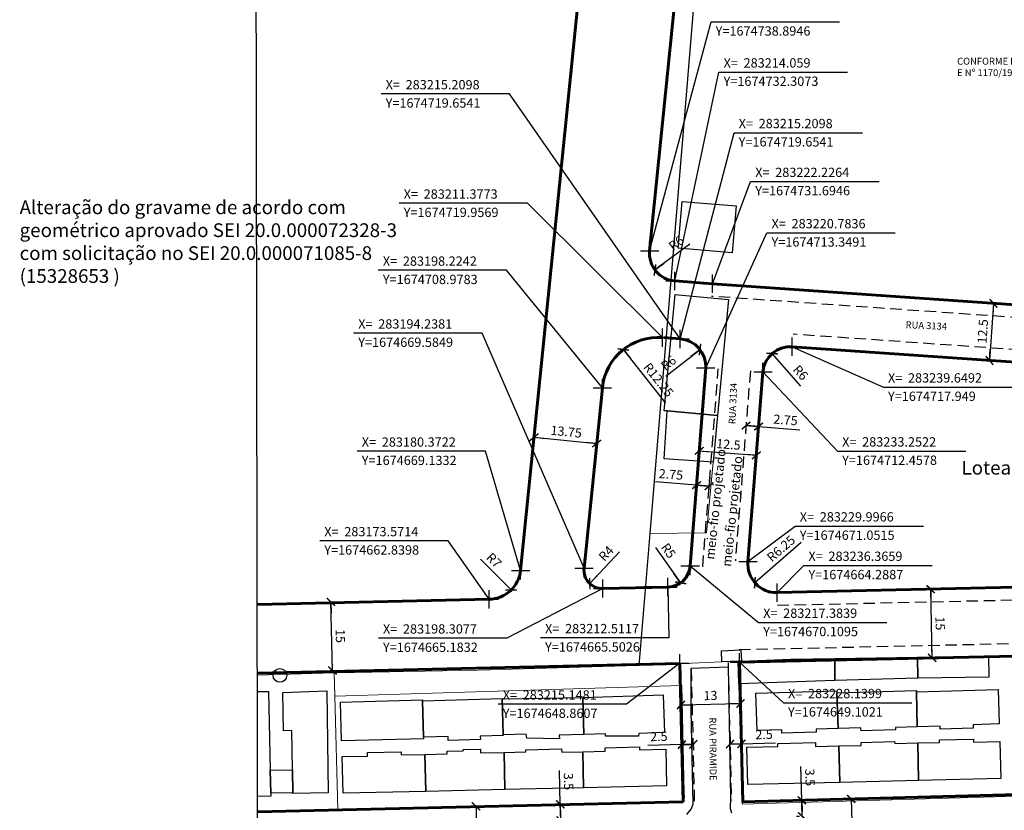
# Model space of a CAD drawing. Units: millimetres. Extents: x 283071 to 285712, y 1674160 to 1677162.
# Drawn here: x 283071 to 283286, y 1674617 to 1674789 of the extents above; entities that cross this region are included whole.
import ezdxf

# ---------------------------------------------------------------- set-up
doc = ezdxf.new("R2010")
doc.units = ezdxf.units.MM
doc.header["$MEASUREMENT"] = 0
doc.header["$PDMODE"] = 2
doc.header["$PDSIZE"] = 2
doc.linetypes.add('DASHED2', pattern=[0.375, 0.25, -0.125])
for name, color, linetype in [('_COORDENADAS_SIRGAS', 7, 'Continuous'), ('_cotas', 7, 'Continuous'), ('_meio fio', 7, 'DASHED2'), ('_textos', 7, 'Continuous'), ('Cerca', 8, 'Cerca'), ('Edificacoes', 2, 'Continuous'), ('Topon_de_Vias', 7, 'Continuous')]:
    doc.layers.add(name, color=color, linetype=linetype)
for name, color, linetype, lineweight in [('_traçado por meio fio', 7, 'Continuous', 60), ('_traçado viário por coordenadas', 7, 'Continuous', 60), ('Muro_Grade', 8, 'Continuous', 20), ('Pavimentacao_Asfaltica_Mfio', 10, 'Continuous', 30)]:
    doc.layers.add(name, color=color, linetype=linetype, lineweight=lineweight)
doc.layers.add('Malha', color=7, linetype='Continuous', plot=False)
doc.styles.add('Arial', font='arial.ttf', dxfattribs={"height": 1.5})
doc.styles.get("Standard").update_dxf_attribs({"font": 'arial.ttf'})
doc.linetypes.add('Cerca', pattern='A,10,0,["X",Standard,S=1,R=0,X=0,Y=-0.5],0.1', length=10.1)
doc.dimstyles.new('AEROS UPV', dxfattribs={"dimtxt": 2, "dimasz": 2.5, "dimexe": 1.25, "dimexo": 0.625, "dimtad": 1, "dimdsep": 46, "dimtxsty": 'Standard', "dimblk": 'ARCHTICK', "dimcen": 2.5, "dimadec": 0, "dimazin": 0, "dimtfac": 1, "dimtmove": 0, "dimatfit": 3, "dimfxl": 1, "dimarcsym": 0})

# ---------------------------------------------------------------- blocks, each defined once
blk = doc.blocks.new('_ARCHTICK')
at = {"color": 0, "linetype": 'ByBlock'}
blk.add_line((0, 0), (-1, 0), dxfattribs=at)
blk.add_solid([(0.398, 0.309), (0.309, 0.398), (-0.309, -0.398), (-0.398, -0.309)], dxfattribs=at)
blk = doc.blocks.new('*D1488')
at = {"layer": '_cotas', "color": 0, "lineweight": -2, "transparency": 16777216}
for p, q in [((283172.42, 1674617.68), (283169.42, 1674617.61)), ((283170.67, 1674617.64), (283171.02, 1674602.65)), ((283172.77, 1674602.69), (283169.77, 1674602.62))]:
    blk.add_line(p, q, dxfattribs=at)
at = {"layer": 'Defpoints', "color": 0, "transparency": 16777216}
for p in [(283173.05, 1674617.7), (283171.02, 1674602.65), (283173.4, 1674602.7)]:
    blk.add_point(p, dxfattribs=at)
at = {"layer": '_cotas', "color": 0, "lineweight": -2, "transparency": 16777216, "xscale": 2.5, "yscale": 2.5, "zscale": 2.5}
for p, rotation in [((283170.67, 1674617.64), 91.32790266706299), ((283171.02, 1674602.65), 271.327902667063)]:
    blk.add_blockref('_ARCHTICK', p, dxfattribs=dict(at, rotation=rotation))
at = {"layer": '_cotas', "color": 0, "transparency": 16777216, "insert": (283172.49, 1674610.18), "char_height": 2, "attachment_point": 5, "rotation": 271.3279}
blk.add_mtext('15', dxfattribs=at)
blk = doc.blocks.new('*D1489')
at = {"layer": '_cotas', "color": 0, "lineweight": -2, "transparency": 16777216}
for p, q in [((283189.06, 1674618.07), (283188.89, 1674625.47)), ((283190.51, 1674618.1), (283187.81, 1674618.04)), ((283189.14, 1674614.57), (283189.06, 1674618.07)), ((283190.59, 1674614.6), (283187.89, 1674614.54))]:
    blk.add_line(p, q, dxfattribs=at)
at = {"layer": 'Defpoints', "color": 0, "transparency": 16777216}
for p in [(283189.06, 1674618.07), (283191.13, 1674618.12), (283191.21, 1674614.62)]:
    blk.add_point(p, dxfattribs=at)
at = {"layer": '_cotas', "color": 0, "lineweight": -2, "transparency": 16777216, "xscale": 2.5, "yscale": 2.5, "zscale": 2.5}
for p, rotation in [((283189.06, 1674618.07), 91.32790266608679), ((283189.14, 1674614.57), 271.3279026660868)]:
    blk.add_blockref('_ARCHTICK', p, dxfattribs=dict(at, rotation=rotation))
at = {"layer": '_cotas', "color": 0, "transparency": 16777216, "insert": (283190.59, 1674623.06), "char_height": 2, "attachment_point": 5, "rotation": 271.3279}
blk.add_mtext('3.5', dxfattribs=at)
blk = doc.blocks.new('*D1490')
at = {"layer": '_cotas', "color": 0, "lineweight": -2, "transparency": 16777216}
for p, q in [((283228.58, 1674631.29), (283236.02, 1674631.47)), ((283226.08, 1674631.22), (283228.58, 1674631.29)), ((283226.1, 1674630.6), (283226.11, 1674629.97)), ((283228.6, 1674630.66), (283228.61, 1674630.04))]:
    blk.add_line(p, q, dxfattribs=at)
at = {"layer": 'Defpoints', "color": 0, "transparency": 16777216}
for p in [(283226.08, 1674631.22), (283228.58, 1674631.29), (283228.58, 1674631.29)]:
    blk.add_point(p, dxfattribs=at)
at = {"layer": '_cotas', "color": 0, "lineweight": -2, "transparency": 16777216, "xscale": 2.5, "yscale": 2.5, "zscale": 2.5}
for p, rotation in [((283226.08, 1674631.22), 181.4205218775273), ((283228.58, 1674631.29), 1.420521877527288)]:
    blk.add_blockref('_ARCHTICK', p, dxfattribs=dict(at, rotation=rotation))
at = {"layer": '_cotas', "color": 0, "transparency": 16777216, "insert": (283233.51, 1674633.06), "char_height": 2, "attachment_point": 5, "rotation": 1.4205}
blk.add_mtext('2.5', dxfattribs=at)
blk = doc.blocks.new('*D1491')
at = {"layer": '_cotas', "color": 0, "lineweight": -2, "transparency": 16777216}
for p, q in [((283215.56, 1674631.45), (283215.6, 1674629.85)), ((283218.06, 1674631.51), (283218.1, 1674629.91)), ((283215.57, 1674631.1), (283208.13, 1674630.92)), ((283218.07, 1674631.16), (283215.57, 1674631.1))]:
    blk.add_line(p, q, dxfattribs=at)
at = {"layer": 'Defpoints', "color": 0, "transparency": 16777216}
for p in [(283215.54, 1674632.08), (283218.04, 1674632.14), (283215.57, 1674631.1)]:
    blk.add_point(p, dxfattribs=at)
at = {"layer": '_cotas', "color": 0, "lineweight": -2, "transparency": 16777216, "xscale": 2.5, "yscale": 2.5, "zscale": 2.5}
for p, rotation in [((283215.57, 1674631.1), 181.3528591085744), ((283218.07, 1674631.16), 1.352859108574344)]:
    blk.add_blockref('_ARCHTICK', p, dxfattribs=dict(at, rotation=rotation))
at = {"layer": '_cotas', "color": 0, "transparency": 16777216, "insert": (283210.56, 1674632.63), "char_height": 2, "attachment_point": 5, "rotation": 1.3529}
blk.add_mtext('2.5', dxfattribs=at)
blk = doc.blocks.new('*D1492')
at = {"layer": '_cotas', "color": 0, "lineweight": -2, "transparency": 16777216}
for p, q in [((283215.35, 1674640.39), (283215.33, 1674641.01)), ((283215.36, 1674639.76), (283228.36, 1674640.09)), ((283228.35, 1674640.71), (283228.33, 1674641.34))]:
    blk.add_line(p, q, dxfattribs=at)
at = {"layer": 'Defpoints', "color": 0, "transparency": 16777216}
for p in [(283228.36, 1674640.09), (283228.36, 1674640.09), (283215.36, 1674639.76)]:
    blk.add_point(p, dxfattribs=at)
at = {"layer": '_cotas', "color": 0, "lineweight": -2, "transparency": 16777216, "xscale": 2.5, "yscale": 2.5, "zscale": 2.5}
for p, rotation in [((283215.36, 1674639.76), 181.420521873729), ((283228.36, 1674640.09), 1.420521873729031)]:
    blk.add_blockref('_ARCHTICK', p, dxfattribs=dict(at, rotation=rotation))
at = {"layer": '_cotas', "color": 0, "transparency": 16777216, "insert": (283221.82, 1674641.57), "char_height": 2, "attachment_point": 5, "rotation": 1.4205}
blk.add_mtext('13', dxfattribs=at)
blk = doc.blocks.new('*D1493')
at = {"layer": '_cotas', "color": 0, "lineweight": -2, "transparency": 16777216}
for p, q in [((283241.74, 1674618.95), (283241.55, 1674626.36)), ((283241.12, 1674618.94), (283240.5, 1674618.92)), ((283241.84, 1674615.46), (283241.74, 1674618.95)), ((283241.21, 1674615.44), (283240.59, 1674615.42))]:
    blk.add_line(p, q, dxfattribs=at)
at = {"layer": 'Defpoints', "color": 0, "transparency": 16777216}
for p in [(283241.74, 1674618.95), (283241.74, 1674618.95), (283241.84, 1674615.46)]:
    blk.add_point(p, dxfattribs=at)
at = {"layer": '_cotas', "color": 0, "lineweight": -2, "transparency": 16777216, "xscale": 2.5, "yscale": 2.5, "zscale": 2.5}
for p, rotation in [((283241.74, 1674618.95), 91.53472876290603), ((283241.84, 1674615.46), 271.5347287629061)]:
    blk.add_blockref('_ARCHTICK', p, dxfattribs=dict(at, rotation=rotation))
at = {"layer": '_cotas', "color": 0, "transparency": 16777216, "insert": (283243.26, 1674623.95), "char_height": 2, "attachment_point": 5, "rotation": 271.5347}
blk.add_mtext('3.5', dxfattribs=at)
blk = doc.blocks.new('*D1495')
at = {"layer": '_cotas', "color": 0, "lineweight": -2, "transparency": 16777216}
for p, q in [((283251.89, 1674619.23), (283251.26, 1674619.21)), ((283252.51, 1674619.24), (283252.91, 1674604.25)), ((283252.29, 1674604.23), (283251.66, 1674604.21))]:
    blk.add_line(p, q, dxfattribs=at)
at = {"layer": 'Defpoints', "color": 0, "transparency": 16777216}
for p in [(283252.51, 1674619.24), (283252.91, 1674604.25), (283252.91, 1674604.25)]:
    blk.add_point(p, dxfattribs=at)
at = {"layer": '_cotas', "color": 0, "lineweight": -2, "transparency": 16777216, "xscale": 2.5, "yscale": 2.5, "zscale": 2.5}
for p, rotation in [((283252.51, 1674619.24), 91.53472876310903), ((283252.91, 1674604.25), 271.534728763109)]:
    blk.add_blockref('_ARCHTICK', p, dxfattribs=dict(at, rotation=rotation))
at = {"layer": '_cotas', "color": 0, "transparency": 16777216, "insert": (283254.36, 1674611.79), "char_height": 2, "attachment_point": 5, "rotation": 271.5347}
blk.add_mtext('15', dxfattribs=at)
blk = doc.blocks.new('*D1498')
at = {"layer": '_cotas', "color": 0, "lineweight": -2, "transparency": 16777216}
for p, q in [((283283.55, 1674727.42), (283282.68, 1674714.95)), ((283284.17, 1674727.37), (283284.79, 1674727.33)), ((283283.3, 1674714.9), (283283.92, 1674714.86))]:
    blk.add_line(p, q, dxfattribs=at)
at = {"layer": 'Defpoints', "color": 0, "transparency": 16777216}
for p in [(283283.55, 1674727.42), (283282.68, 1674714.95), (283282.68, 1674714.95)]:
    blk.add_point(p, dxfattribs=at)
at = {"layer": '_cotas', "color": 0, "lineweight": -2, "transparency": 16777216, "xscale": 2.5, "yscale": 2.5, "zscale": 2.5}
for p, rotation in [((283283.55, 1674727.42), 86.0092261034331), ((283282.68, 1674714.95), 266.0092261034331)]:
    blk.add_blockref('_ARCHTICK', p, dxfattribs=dict(at, rotation=rotation))
at = {"layer": '_cotas', "color": 0, "transparency": 16777216, "insert": (283281.47, 1674721.3), "char_height": 2, "attachment_point": 5, "rotation": 86.0092}
blk.add_mtext('12.5', dxfattribs=at)
blk = doc.blocks.new('*D1499')
at = {"layer": '_cotas', "color": 0, "lineweight": -2, "transparency": 16777216}
for p, q in [((283219.41, 1674695.86), (283219.46, 1674696.48)), ((283219.36, 1674695.23), (283231.82, 1674694.25)), ((283231.87, 1674694.88), (283231.92, 1674695.5))]:
    blk.add_line(p, q, dxfattribs=at)
at = {"layer": 'Defpoints', "color": 0, "transparency": 16777216}
for p in [(283219.36, 1674695.23), (283231.82, 1674694.25), (283231.82, 1674694.25)]:
    blk.add_point(p, dxfattribs=at)
at = {"layer": '_cotas', "color": 0, "lineweight": -2, "transparency": 16777216, "xscale": 2.5, "yscale": 2.5, "zscale": 2.5}
for p, rotation in [((283219.36, 1674695.23), 175.5043539901484), ((283231.82, 1674694.25), 355.5043539901483)]:
    blk.add_blockref('_ARCHTICK', p, dxfattribs=dict(at, rotation=rotation))
at = {"layer": '_cotas', "color": 0, "transparency": 16777216, "insert": (283225.72, 1674696.38), "char_height": 2, "attachment_point": 5, "rotation": 355.5044}
blk.add_mtext('12.5', dxfattribs=at)
blk = doc.blocks.new('*D1500')
at = {"layer": '_cotas', "color": 0, "lineweight": -2, "transparency": 16777216}
for p, q in [((283270.18, 1674650.04), (283269.85, 1674665.03)), ((283270.48, 1674665.05), (283271.1, 1674665.06)), ((283270.81, 1674650.05), (283271.43, 1674650.06))]:
    blk.add_line(p, q, dxfattribs=at)
at = {"layer": 'Defpoints', "color": 0, "transparency": 16777216}
for p in [(283269.85, 1674665.03), (283269.85, 1674665.03), (283270.18, 1674650.04)]:
    blk.add_point(p, dxfattribs=at)
at = {"layer": '_cotas', "color": 0, "lineweight": -2, "transparency": 16777216, "xscale": 2.5, "yscale": 2.5, "zscale": 2.5}
for p, rotation in [((283269.85, 1674665.03), 91.27397830215304), ((283270.18, 1674650.04), 271.273978302153)]:
    blk.add_blockref('_ARCHTICK', p, dxfattribs=dict(at, rotation=rotation))
at = {"layer": '_cotas', "color": 0, "transparency": 16777216, "insert": (283271.66, 1674657.57), "char_height": 2, "attachment_point": 5, "rotation": 271.274}
blk.add_mtext('15', dxfattribs=at)
blk = doc.blocks.new('*D1501')
at = {"layer": '_cotas', "color": 0, "lineweight": -2, "transparency": 16777216}
blk.add_line((283241.61, 1674675.2), (283231.5, 1674666.45), dxfattribs=at)
at = {"layer": 'Defpoints', "color": 0, "transparency": 16777216}
for p in [(283236.23, 1674670.54), (283231.5, 1674666.45)]:
    blk.add_point(p, dxfattribs=at)
at = {"layer": '_cotas', "color": 0, "lineweight": -2, "transparency": 16777216, "xscale": 2.5, "yscale": 2.5, "zscale": 2.5, "rotation": 220.867869446088}
blk.add_blockref('_ARCHTICK', (283231.5, 1674666.45), dxfattribs=at)
at = {"layer": '_cotas', "color": 0, "transparency": 16777216, "insert": (283237.37, 1674673.7), "char_height": 2, "attachment_point": 5, "rotation": 40.8679}
blk.add_mtext('R6.25', dxfattribs=at)
blk = doc.blocks.new('*D1503')
at = {"layer": '_cotas', "color": 0, "lineweight": -2, "transparency": 16777216}
blk.add_line((283209.8, 1674674.16), (283215.3, 1674666.43), dxfattribs=at)
at = {"layer": 'Defpoints', "color": 0, "transparency": 16777216}
for p in [(283212.4, 1674670.5), (283215.3, 1674666.43)]:
    blk.add_point(p, dxfattribs=at)
at = {"layer": '_cotas', "color": 0, "lineweight": -2, "transparency": 16777216, "xscale": 2.5, "yscale": 2.5, "zscale": 2.5, "rotation": 305.4016503975727}
blk.add_blockref('_ARCHTICK', (283215.3, 1674666.43), dxfattribs=at)
at = {"layer": '_cotas', "color": 0, "transparency": 16777216, "insert": (283212.44, 1674673.28), "char_height": 2, "attachment_point": 5, "rotation": 305.4017}
blk.add_mtext('R5', dxfattribs=at)
blk = doc.blocks.new('*D1504')
at = {"layer": '_cotas', "color": 0, "lineweight": -2, "transparency": 16777216}
blk.add_line((283241.53, 1674709.36), (283235.26, 1674716.46), dxfattribs=at)
at = {"layer": 'Defpoints', "color": 0, "transparency": 16777216}
for p in [(283235.26, 1674716.46), (283239.23, 1674711.96)]:
    blk.add_point(p, dxfattribs=at)
at = {"layer": '_cotas', "color": 0, "lineweight": -2, "transparency": 16777216, "xscale": 2.5, "yscale": 2.5, "zscale": 2.5, "rotation": 131.4974547853386}
blk.add_blockref('_ARCHTICK', (283235.26, 1674716.46), dxfattribs=at)
at = {"layer": '_cotas', "color": 0, "transparency": 16777216, "insert": (283241.28, 1674712.13), "char_height": 2, "attachment_point": 5, "rotation": 311.4975}
blk.add_mtext('R6', dxfattribs=at)
blk = doc.blocks.new('*D1507')
at = {"layer": '_cotas', "color": 0, "lineweight": -2, "transparency": 16777216}
blk.add_line((283212.05, 1674711.54), (283219.53, 1674717.35), dxfattribs=at)
at = {"layer": 'Defpoints', "color": 0, "transparency": 16777216}
for p in [(283219.53, 1674717.35), (283214.79, 1674713.67)]:
    blk.add_point(p, dxfattribs=at)
at = {"layer": '_cotas', "color": 0, "lineweight": -2, "transparency": 16777216, "xscale": 2.5, "yscale": 2.5, "zscale": 2.5, "rotation": 37.81885534327983}
blk.add_blockref('_ARCHTICK', (283219.53, 1674717.35), dxfattribs=at)
at = {"layer": '_cotas', "color": 0, "transparency": 16777216, "insert": (283212.81, 1674714.21), "char_height": 2, "attachment_point": 5, "rotation": 37.8189}
blk.add_mtext('R6', dxfattribs=at)
blk = doc.blocks.new('*D1518')
at = {"layer": '_cotas', "color": 0, "lineweight": -2, "transparency": 16777216}
for p, q in [((283229.52, 1674700.12), (283229.47, 1674699.5)), ((283229.57, 1674700.74), (283232.31, 1674700.53)), ((283232.31, 1674700.53), (283241.28, 1674699.82)), ((283232.36, 1674701.15), (283232.41, 1674701.77))]:
    blk.add_line(p, q, dxfattribs=at)
at = {"layer": 'Defpoints', "color": 0, "transparency": 16777216}
for p in [(283229.57, 1674700.74), (283232.31, 1674700.53), (283232.31, 1674700.53)]:
    blk.add_point(p, dxfattribs=at)
at = {"layer": '_cotas', "color": 0, "lineweight": -2, "transparency": 16777216, "xscale": 2.5, "yscale": 2.5, "zscale": 2.5}
for p, rotation in [((283229.57, 1674700.74), 175.504353989844), ((283232.31, 1674700.53), 355.504353989844)]:
    blk.add_blockref('_ARCHTICK', p, dxfattribs=dict(at, rotation=rotation))
at = {"layer": '_cotas', "color": 0, "transparency": 16777216, "insert": (283238.17, 1674701.72), "char_height": 2, "attachment_point": 5, "rotation": 355.5044}
blk.add_mtext('2.75', dxfattribs=at)
blk = doc.blocks.new('*D1519')
at = {"layer": '_cotas', "color": 0, "lineweight": -2, "transparency": 16777216}
for p, q in [((283218.93, 1674689.73), (283218.67, 1674686.49)), ((283221.67, 1674689.51), (283221.41, 1674686.28)), ((283218.77, 1674687.74), (283209.8, 1674688.45)), ((283221.51, 1674687.52), (283218.77, 1674687.74))]:
    blk.add_line(p, q, dxfattribs=at)
at = {"layer": 'Defpoints', "color": 0, "transparency": 16777216}
for p in [(283218.98, 1674690.35), (283221.72, 1674690.13), (283218.77, 1674687.74)]:
    blk.add_point(p, dxfattribs=at)
at = {"layer": '_cotas', "color": 0, "lineweight": -2, "transparency": 16777216, "xscale": 2.5, "yscale": 2.5, "zscale": 2.5}
for p, rotation in [((283218.77, 1674687.74), 175.5043539945851), ((283221.51, 1674687.52), 355.504353994585)]:
    blk.add_blockref('_ARCHTICK', p, dxfattribs=dict(at, rotation=rotation))
at = {"layer": '_cotas', "color": 0, "transparency": 16777216, "insert": (283213.17, 1674689.83), "char_height": 2, "attachment_point": 5, "rotation": 355.5044}
blk.add_mtext('2.75', dxfattribs=at)
blk = doc.blocks.new('*D1542')
at = {"layer": '_cotas', "color": 0, "lineweight": -2, "transparency": 16777216}
blk.add_line((283217.29, 1674740.37), (283209.7, 1674734.7), dxfattribs=at)
at = {"layer": 'Defpoints', "color": 0, "transparency": 16777216}
for p in [(283214.51, 1674738.29), (283209.7, 1674734.7)]:
    blk.add_point(p, dxfattribs=at)
at = {"layer": '_cotas', "color": 0, "lineweight": -2, "transparency": 16777216, "xscale": 2.5, "yscale": 2.5, "zscale": 2.5, "rotation": 216.7501966128087}
blk.add_blockref('_ARCHTICK', (283209.7, 1674734.7), dxfattribs=at)
at = {"layer": '_cotas', "color": 0, "transparency": 16777216, "insert": (283214.51, 1674740.35), "char_height": 2, "attachment_point": 5, "rotation": 36.7502}
blk.add_mtext('R6', dxfattribs=at)
blk = doc.blocks.new('*D1543')
at = {"layer": '_cotas', "color": 0, "lineweight": -2, "transparency": 16777216}
for p, q in [((283183.31, 1674698.2), (283196.99, 1674696.82)), ((283183.38, 1674698.82), (283183.44, 1674699.45)), ((283197.06, 1674697.44), (283197.12, 1674698.06))]:
    blk.add_line(p, q, dxfattribs=at)
at = {"layer": 'Defpoints', "color": 0, "transparency": 16777216}
for p in [(283183.31, 1674698.2), (283196.99, 1674696.82), (283196.99, 1674696.82)]:
    blk.add_point(p, dxfattribs=at)
at = {"layer": '_cotas', "color": 0, "lineweight": -2, "transparency": 16777216, "xscale": 2.5, "yscale": 2.5, "zscale": 2.5}
for p, rotation in [((283183.31, 1674698.2), 174.2220505222886), ((283196.99, 1674696.82), 354.2220505222886)]:
    blk.add_blockref('_ARCHTICK', p, dxfattribs=dict(at, rotation=rotation))
at = {"layer": '_cotas', "color": 0, "transparency": 16777216, "insert": (283190.32, 1674699.15), "char_height": 2, "attachment_point": 5, "rotation": 354.2221}
blk.add_mtext('13.75', dxfattribs=at)
blk = doc.blocks.new('*D1544')
at = {"layer": '_cotas', "color": 0, "lineweight": -2, "transparency": 16777216}
blk.add_line((283212.07, 1674705.65), (283202.81, 1674717.35), dxfattribs=at)
at = {"layer": 'Defpoints', "color": 0, "transparency": 16777216}
for p in [(283202.81, 1674717.35), (283210.41, 1674707.75)]:
    blk.add_point(p, dxfattribs=at)
at = {"layer": '_cotas', "color": 0, "lineweight": -2, "transparency": 16777216, "xscale": 2.5, "yscale": 2.5, "zscale": 2.5, "rotation": 128.3597575161966}
blk.add_blockref('_ARCHTICK', (283202.81, 1674717.35), dxfattribs=at)
at = {"layer": '_cotas', "color": 0, "transparency": 16777216, "insert": (283210.28, 1674710.56), "char_height": 2, "attachment_point": 5, "rotation": 308.3598}
blk.add_mtext('R12.25', dxfattribs=at)
blk = doc.blocks.new('*D1545')
at = {"layer": '_cotas', "color": 0, "lineweight": -2, "transparency": 16777216}
blk.add_line((283171.67, 1674671.6), (283178.33, 1674664.86), dxfattribs=at)
at = {"layer": 'Defpoints', "color": 0, "transparency": 16777216}
for p in [(283173.41, 1674669.84), (283178.33, 1674664.86)]:
    blk.add_point(p, dxfattribs=at)
at = {"layer": '_cotas', "color": 0, "lineweight": -2, "transparency": 16777216, "xscale": 2.5, "yscale": 2.5, "zscale": 2.5, "rotation": 314.6533325122205}
blk.add_blockref('_ARCHTICK', (283178.33, 1674664.86), dxfattribs=at)
at = {"layer": '_cotas', "color": 0, "transparency": 16777216, "insert": (283174.4, 1674671.15), "char_height": 2, "attachment_point": 5, "rotation": 314.6533}
blk.add_mtext('R7', dxfattribs=at)
blk = doc.blocks.new('*D1546')
at = {"layer": '_cotas', "color": 0, "lineweight": -2, "transparency": 16777216}
blk.add_line((283201.95, 1674673.17), (283195.49, 1674666.26), dxfattribs=at)
at = {"layer": 'Defpoints', "color": 0, "transparency": 16777216}
for p in [(283198.22, 1674669.18), (283195.49, 1674666.26)]:
    blk.add_point(p, dxfattribs=at)
at = {"layer": '_cotas', "color": 0, "lineweight": -2, "transparency": 16777216, "xscale": 2.5, "yscale": 2.5, "zscale": 2.5, "rotation": 226.9112845942345}
blk.add_blockref('_ARCHTICK', (283195.49, 1674666.26), dxfattribs=at)
at = {"layer": '_cotas', "color": 0, "transparency": 16777216, "insert": (283199.24, 1674672.65), "char_height": 2, "attachment_point": 5, "rotation": 46.9113}
blk.add_mtext('R4', dxfattribs=at)
blk = doc.blocks.new('*D1560')
at = {"layer": '_cotas', "color": 0, "lineweight": -2, "transparency": 16777216}
blk.add_line((283280.37, 1674614.63), (283279.04, 1674601.32), dxfattribs=at)
at = {"layer": 'Defpoints', "color": 0, "transparency": 16777216}
for p in [(283281.38, 1674624.71), (283279.04, 1674601.32)]:
    blk.add_point(p, dxfattribs=at)
at = {"layer": '_cotas', "color": 0, "lineweight": -2, "transparency": 16777216, "xscale": 2.5, "yscale": 2.5, "zscale": 2.5, "rotation": 264.2920265683881}
blk.add_blockref('_ARCHTICK', (283279.04, 1674601.32), dxfattribs=at)
at = {"layer": '_cotas', "color": 0, "transparency": 16777216, "insert": (283278.32, 1674610.63), "char_height": 2, "attachment_point": 5, "rotation": 84.292}
blk.add_mtext('R23.5', dxfattribs=at)
blk = doc.blocks.new('*D1562')
at = {"layer": '_cotas', "color": 0, "lineweight": -2, "transparency": 16777216}
for p, q in [((283138.86, 1674662.25), (283140.25, 1674662.28)), ((283139.35, 1674647.28), (283139, 1674662.25)), ((283139.21, 1674647.27), (283140.6, 1674647.31))]:
    blk.add_line(p, q, dxfattribs=at)
at = {"layer": 'Defpoints', "color": 0, "transparency": 16777216}
for p in [(283138.23, 1674662.23), (283139, 1674662.25), (283138.58, 1674647.26)]:
    blk.add_point(p, dxfattribs=at)
at = {"layer": '_cotas', "color": 0, "lineweight": -2, "transparency": 16777216, "xscale": 2.5, "yscale": 2.5, "zscale": 2.5}
for p, rotation in [((283139, 1674662.25), 91.33939156272716), ((283139.35, 1674647.28), 271.3393915627272)]:
    blk.add_blockref('_ARCHTICK', p, dxfattribs=dict(at, rotation=rotation))
at = {"layer": '_cotas', "color": 0, "transparency": 16777216, "insert": (283140.82, 1674654.8), "char_height": 2, "attachment_point": 5, "rotation": 271.3394}
blk.add_mtext('15', dxfattribs=at)

msp = doc.modelspace()

# ---------------------------------------------------------------- linework, layer by layer
at = {"layer": '_COORDENADAS_SIRGAS'}
for points in [[(283208.538, 1674738.895), (283221.938, 1674788.853), (283249.938, 1674788.853)], [(283214.059, 1674732.307), (283223.67, 1674777.886), (283251.67, 1674777.886)], [(283215.21, 1674719.654), (283177.952, 1674773.13), (283149.952, 1674773.13)], [(283215.21, 1674719.654), (283226.967, 1674764.655), (283254.967, 1674764.655)], [(283222.226, 1674731.695), (283230.58, 1674753.999), (283258.58, 1674753.999)], [(283211.377, 1674719.957), (283181.885, 1674749.261), (283153.885, 1674749.261)], [(283220.784, 1674713.349), (283234.136, 1674742.799), (283262.136, 1674742.799)], [(283198.224, 1674708.978), (283177.343, 1674734.63), (283149.343, 1674734.63)], [(283194.238, 1674669.585), (283171.977, 1674720.913), (283143.977, 1674720.913)], [(283239.649, 1674717.949), (283259.54, 1674709.131), (283287.54, 1674709.131)], [(283233.252, 1674712.458), (283249.54, 1674695.169), (283277.54, 1674695.169)], [(283180.372, 1674669.133), (283172.748, 1674695.134), (283144.748, 1674695.134)], [(283229.997, 1674671.051), (283240.288, 1674678.804), (283268.288, 1674678.804)], [(283173.571, 1674662.84), (283164.567, 1674675.58), (283136.567, 1674675.58)], [(283217.384, 1674670.109), (283232.314, 1674657.778), (283260.314, 1674657.778)], [(283236.366, 1674664.289), (283242.186, 1674670.21), (283270.186, 1674670.21)], [(283198.308, 1674665.183), (283177.367, 1674654.341), (283149.367, 1674654.341)], [(283212.512, 1674665.503), (283212.73, 1674654.417), (283184.73, 1674654.417)], [(283212.512, 1674665.503), (283212.73, 1674654.417), (283184.73, 1674654.417)], [(283215.148, 1674648.861), (283203.492, 1674639.939), (283175.492, 1674639.939)], [(283215.148, 1674648.861), (283203.492, 1674639.939), (283175.492, 1674639.939)], [(283228.14, 1674649.102), (283237.73, 1674640.239), (283265.73, 1674640.239)], [(283228.14, 1674649.102), (283237.73, 1674640.239), (283265.73, 1674640.239)]]:
    msp.add_lwpolyline(points, dxfattribs=at)
msp.add_point((283233.252, 1674712.458), dxfattribs=at)
at = {"layer": '_cotas'}
msp.add_point((283217.384, 1674670.109), dxfattribs=at)
at = {"layer": '_meio fio', "ltscale": 10}
for p, q in [((283357.066, 1674719.534), (283222.035, 1674728.951)), ((283356.728, 1674712.538), (283239.841, 1674720.692)), ((283220.125, 1674669.894), (283223.525, 1674713.134)), ((283230.511, 1674712.673), (283227.251, 1674671.218)), ((283236.427, 1674661.539), (283353.924, 1674664.152)), ((283228.079, 1674651.851), (283357.136, 1674654.721)), ((283225.641, 1674649.04), (283226.386, 1674618.975)), ((283218.36, 1674618.763), (283217.673, 1674647.818))]:
    msp.add_line(p, q, dxfattribs=at)
at = {"layer": '_textos'}
msp.add_circle((283127.902, 1674646.224), 1.5, dxfattribs=at)
for p in [(283208.538, 1674738.895), (283214.059, 1674732.307), (283214.059, 1674732.307), (283222.226, 1674731.695), (283211.377, 1674719.957), (283215.21, 1674719.654), (283239.649, 1674717.949), (283220.782, 1674713.328), (283198.224, 1674708.978), (283229.997, 1674671.051), (283180.372, 1674669.133), (283194.238, 1674669.585), (283198.308, 1674665.183), (283212.512, 1674665.503), (283212.512, 1674665.503), (283236.366, 1674664.289), (283173.571, 1674662.84), (283215.148, 1674648.861), (283215.148, 1674648.861), (283228.14, 1674649.102), (283228.14, 1674649.102)]:
    msp.add_point(p, dxfattribs=at)
at = {"layer": '_traçado por meio fio', "linetype": 'Continuous', "ltscale": 15}
for p, q in [((283215.862, 1674618.628), (283215.149, 1674648.835)), ((283228.14, 1674649.102), (283228.896, 1674618.61))]:
    msp.add_line(p, q, dxfattribs=at)
at = {"layer": '_traçado por meio fio'}
for p, q in [((283228.896, 1674618.61), (283351.42, 1674621.893)), ((283123.032, 1674616.446), (283215.862, 1674618.628))]:
    msp.add_line(p, q, dxfattribs=at)
at = {"layer": '_traçado viário por coordenadas', "linetype": 'Continuous'}
for p, q in [((283199.125, 1674854.464), (283180.372, 1674669.133)), ((283198.224, 1674708.978), (283194.238, 1674669.585)), ((283198.308, 1674665.183), (283212.512, 1674665.503)), ((283173.571, 1674662.84), (283122.963, 1674661.657)), ((283215.149, 1674648.835), (283122.986, 1674646.672))]:
    msp.add_line(p, q, dxfattribs=at)
at = {"layer": '_traçado viário por coordenadas'}
for p, q in [((283222.226, 1674731.695), (283214.059, 1674732.307)), ((283357.257, 1674722.277), (283222.226, 1674731.695)), ((283215.21, 1674719.654), (283211.67, 1674719.934)), ((283356.537, 1674709.794), (283239.649, 1674717.949)), ((283217.384, 1674670.109), (283220.784, 1674713.349)), ((283233.252, 1674712.458), (283229.993, 1674671.003)), ((283236.366, 1674664.289), (283353.863, 1674666.902)), ((283207.282, 1674665.385), (283212.512, 1674665.503)), ((283228.14, 1674649.102), (283357.197, 1674651.972)), ((283206.237, 1674648.626), (283215.149, 1674648.836))]:
    msp.add_line(p, q, dxfattribs=at)
at = {"layer": '_traçado viário por coordenadas', "linetype": 'Continuous'}
msp.add_lwpolyline([(283208.538, 1674738.888), (283230.604, 1674956.962)], dxfattribs=at)
for centre, radius, start, end in [((283214.508, 1674738.291), 6, 174.22205, 265.70949), ((283210.412, 1674707.745), 12.25, 85.48008, 174.22205), ((283173.408, 1674669.838), 7, 271.33939, 354.22205), ((283198.218, 1674669.182), 4, 174.22205, 271.28847)]:
    msp.add_arc(centre, radius, start, end, dxfattribs=at)
at = {"layer": '_traçado viário por coordenadas'}
for centre, radius, start, end in [((283214.792, 1674713.669), 6, 356.74361, 86.00815), ((283239.232, 1674711.964), 6, 86.0103, 175.27484), ((283212.399, 1674670.501), 5, 271.28847, 355.50435), ((283236.225, 1674670.537), 6.25, 175.27947, 271.28847)]:
    msp.add_arc(centre, radius, start, end, dxfattribs=at)
at = {"layer": 'Cerca', "flags": 128}
msp.add_lwpolyline([(283227.196, 1674902.104), (283208.607, 1674677.221), (283206.216, 1674648.38)], dxfattribs=at)
at = {"layer": 'Edificacoes', "flags": 128}
for points in [[(283227.395, 1674748.679), (283226.54, 1674738.451), (283214.784, 1674739.432), (283215.638, 1674749.658)], [(283225.754, 1674728.251), (283223.363, 1674702.911), (283212.379, 1674703.931), (283211.744, 1674703.989), (283214.108, 1674729.34)], [(283223.363, 1674702.911), (283222.403, 1674692.737), (283211.679, 1674693.454), (283212.379, 1674703.931)], [(283228.565, 1674649.33), (283227.835, 1674649.3), (283224.304, 1674649.15), (283224.185, 1674651.547), (283228.445, 1674651.763)], [(283227.975, 1674644.408), (283227.835, 1674649.3), (283228.565, 1674649.33), (283239.37, 1674649.79), (283248.913, 1674649.94), (283248.973, 1674645.068)], [(283248.913, 1674649.94), (283266.95, 1674650.23), (283267.04, 1674645.638), (283248.973, 1674645.068)], [(283266.95, 1674650.23), (283282.487, 1674650.48), (283282.571, 1674645.863), (283267.041, 1674645.577), (283267.04, 1674645.638)], [(283138.1, 1674642.837), (283138.412, 1674620.6), (283130.739, 1674620.443), (283130.737, 1674620.589), (283130.637, 1674625.641), (283130.458, 1674634.159), (283128.691, 1674634.123), (283128.519, 1674642.519)], [(283231.726, 1674642.357), (283249.395, 1674642.879), (283249.413, 1674642.397), (283249.654, 1674634.614), (283244.849, 1674634.478), (283244.868, 1674633.847), (283237.369, 1674633.628), (283237.349, 1674634.32), (283231.972, 1674634.163)], [(283249.413, 1674642.397), (283266.73, 1674642.907), (283266.74, 1674642.597), (283266.88, 1674634.964), (283262.16, 1674634.823), (283262.175, 1674634.309), (283254.666, 1674634.089), (283254.646, 1674634.765), (283249.654, 1674634.614)], [(283266.74, 1674642.597), (283284.604, 1674643.117), (283284.823, 1674635.631), (283279.103, 1674635.463), (283279.126, 1674634.678), (283271.938, 1674634.467), (283271.919, 1674635.109), (283266.88, 1674634.964)], [(283141.091, 1674640.376), (283158.969, 1674640.85), (283158.978, 1674640.656), (283159.188, 1674632.713), (283159.194, 1674632.386), (283141.316, 1674631.911)], [(283159.188, 1674632.713), (283158.978, 1674640.656), (283176.349, 1674641.158), (283176.355, 1674641.077), (283176.585, 1674633.234), (283176.584, 1674633.08), (283171.597, 1674632.934), (283171.618, 1674632.197), (283164.613, 1674631.993), (283164.587, 1674632.866)], [(283193.972, 1674641.387), (283194.222, 1674633.324), (283188.814, 1674633.182), (283188.848, 1674632.34), (283181.736, 1674632.507), (283181.612, 1674633.356), (283176.585, 1674633.234), (283176.355, 1674641.077)], [(283193.972, 1674641.417), (283211.503, 1674641.965), (283211.761, 1674633.746), (283206.168, 1674633.57), (283206.143, 1674632.946), (283198.948, 1674632.918), (283198.905, 1674633.449), (283194.222, 1674633.324), (283193.972, 1674641.387)], [(283250.004, 1674622.869), (283229.959, 1674622.393), (283229.766, 1674630.548), (283236.51, 1674630.707), (283236.494, 1674631.366), (283244.713, 1674631.56), (283244.733, 1674630.717), (283249.784, 1674630.833)], [(283267.181, 1674623.27), (283250.004, 1674622.869), (283249.784, 1674630.833), (283254.666, 1674630.951), (283254.651, 1674631.586), (283261.993, 1674631.759), (283262.003, 1674631.347), (283267.04, 1674631.463)], [(283285.158, 1674623.69), (283267.181, 1674623.27), (283267.04, 1674631.463), (283271.804, 1674631.578), (283271.791, 1674632.131), (283279.183, 1674632.306), (283279.198, 1674631.659), (283284.964, 1674631.795)], [(283159.738, 1674620.909), (283141.651, 1674620.499), (283141.469, 1674628.484), (283147.022, 1674628.611), (283147.005, 1674629.369), (283154.337, 1674629.536), (283154.352, 1674628.856), (283159.528, 1674628.972)], [(283176.985, 1674621.309), (283159.738, 1674620.909), (283159.528, 1674628.972), (283164.366, 1674629.084), (283164.353, 1674629.644), (283167.89, 1674629.725), (283167.882, 1674630.058), (283171.658, 1674630.144), (283171.678, 1674629.303), (283176.815, 1674629.422)], [(283194.132, 1674621.699), (283176.985, 1674621.309), (283176.815, 1674629.422), (283181.527, 1674629.528), (283181.516, 1674630.003), (283189.341, 1674630.182), (283189.358, 1674629.441), (283193.942, 1674629.542)], [(283193.942, 1674629.542), (283198.83, 1674629.658), (283198.813, 1674630.429), (283206.315, 1674630.6), (283206.329, 1674629.983), (283212.042, 1674630.114), (283212.225, 1674622.111), (283194.132, 1674621.699)], [(283125.905, 1674620.479), (283125.785, 1674625.531), (283130.637, 1674625.641), (283130.737, 1674620.589)]]:
    msp.add_lwpolyline(points, close=True, dxfattribs=at)
for points in [[(283122.992, 1674642.668), (283125.381, 1674642.725), (283125.785, 1674625.531), (283125.905, 1674620.479)], [(283125.905, 1674620.479), (283125.921, 1674619.852), (283123.027, 1674619.783)]]:
    msp.add_lwpolyline(points, dxfattribs=at)
at = {"layer": 'Malha', "flags": 128}
msp.add_lwpolyline([(283122.595, 1674901.946), (283604.808, 1674902.673), (283605.631, 1674348.408), (283123.443, 1674347.681), (283122.595, 1674901.946)], close=True, dxfattribs=at)
at = {"layer": 'Muro_Grade', "flags": 128}
for points in [[(283223.363, 1674702.911), (283225.754, 1674728.251)], [(283222.403, 1674692.737), (283223.363, 1674702.911)], [(283208.607, 1674677.221), (283220.939, 1674677.297), (283222.403, 1674692.737)], [(283224.304, 1674649.15), (283206.216, 1674648.38)], [(283227.835, 1674649.3), (283224.304, 1674649.15)], [(283228.565, 1674649.33), (283227.835, 1674649.3)], [(283228.565, 1674649.33), (283227.835, 1674649.3)], [(283227.835, 1674649.3), (283227.975, 1674644.408)], [(283239.37, 1674649.79), (283228.565, 1674649.33)], [(283248.913, 1674649.94), (283239.37, 1674649.79)], [(283266.95, 1674650.23), (283248.913, 1674649.94)], [(283282.487, 1674650.48), (283266.95, 1674650.23)], [(283287.068, 1674650.55), (283282.487, 1674650.48)], [(283122.986, 1674646.297), (283139.75, 1674646.78)], [(283139.75, 1674646.78), (283140.32, 1674646.794), (283171.109, 1674647.336), (283205.856, 1674648.371)], [(283139.75, 1674646.78), (283139.88, 1674641.667)], [(283206.216, 1674648.38), (283205.856, 1674648.371)], [(283227.975, 1674644.408), (283228.734, 1674618.138), (283351.508, 1674621.65), (283354.525, 1674636.165)], [(283215.79, 1674618.528), (283215.919, 1674618.793), (283216.181, 1674619.63), (283216.06, 1674620.408), (283216.04, 1674620.519), (283215.54, 1674643.977), (283139.88, 1674641.667)], [(283139.88, 1674641.667), (283140.53, 1674616.977)], [(283215.79, 1674618.528), (283140.53, 1674616.977)], [(283140.53, 1674616.977), (283123.752, 1674616.626)]]:
    msp.add_lwpolyline(points, dxfattribs=at)
at = {"layer": 'Pavimentacao_Asfaltica_Mfio', "flags": 128}
msp.add_lwpolyline([(283216.676, 1674615.863), (283217.629, 1674617.035), (283218.059, 1674618.109), (283217.609, 1674638.598), (283217.57, 1674647.814), (283225.686, 1674648.06), (283226.16, 1674619.597), (283226.14, 1674617.148), (283226.433, 1674616.234)], dxfattribs=at)

# ---------------------------------------------------------------- texts
at = {"layer": '_COORDENADAS_SIRGAS'}
for s, p in [('Y=1674738.8946', (283222.938, 1674785.853)), ('X=  283214.059', (283224.67, 1674778.886)), ('X=  283215.2098', (283150.952, 1674774.13)), ('Y=1674732.3073', (283224.67, 1674774.886)), ('Y=1674719.6541', (283150.952, 1674770.13)), ('X=  283215.2098', (283227.967, 1674765.655)), ('Y=1674719.6541', (283227.967, 1674761.655)), ('X=  283222.2264', (283231.58, 1674754.999)), ('X=  283211.3773', (283154.885, 1674750.261)), ('Y=1674731.6946', (283231.58, 1674750.999)), ('Y=1674719.9569', (283154.885, 1674746.261)), ('X=  283220.7836', (283235.136, 1674743.799)), ('Y=1674713.3491', (283235.136, 1674739.799)), ('X=  283198.2242', (283150.343, 1674735.63)), ('Y=1674708.9783', (283150.343, 1674731.63)), ('X=  283194.2381', (283144.977, 1674721.913)), ('Y=1674669.5849', (283144.977, 1674717.913)), ('X=  283239.6492', (283260.54, 1674710.131)), ('Y=1674717.949', (283260.54, 1674706.131)), ('X=  283180.3722', (283145.748, 1674696.134)), ('X=  283233.2522', (283250.54, 1674696.169)), ('Y=1674669.1332', (283145.748, 1674692.134)), ('Y=1674712.4578', (283250.54, 1674692.169)), ('X=  283229.9966', (283241.288, 1674679.804)), ('X=  283173.5714', (283137.567, 1674676.58)), ('Y=1674671.0515', (283241.288, 1674675.804)), ('Y=1674662.8398', (283137.567, 1674672.58)), ('X=  283236.3659', (283243.186, 1674671.21)), ('Y=1674664.2887', (283243.186, 1674667.21)), ('X=  283217.3839', (283233.314, 1674658.778)), ('X=  283198.3077', (283150.367, 1674655.341)), ('X=  283212.5117', (283185.73, 1674655.417)), ('X=  283212.5117', (283185.73, 1674655.417)), ('Y=1674670.1095', (283233.314, 1674654.778)), ('Y=1674665.1832', (283150.367, 1674651.341)), ('Y=1674665.5026', (283185.73, 1674651.417)), ('Y=1674665.5026', (283185.73, 1674651.417)), ('X=  283215.1481', (283176.492, 1674640.939)), ('X=  283215.1481', (283176.492, 1674640.939)), ('X=  283228.1399', (283238.73, 1674641.239)), ('X=  283228.1399', (283238.73, 1674641.239)), ('Y=1674648.8607', (283176.492, 1674636.939)), ('Y=1674648.8607', (283176.492, 1674636.939)), ('Y=1674649.1021', (283238.73, 1674637.239)), ('Y=1674649.1021', (283238.73, 1674637.239))]:
    msp.add_text(s, height=2.03, dxfattribs=at).set_placement(p)
for p in [(283222.653, 1674671.427), (283226.297, 1674669.878)]:
    msp.add_text('meio-fio projetado', height=2.03, rotation=84.06637, dxfattribs=at).set_placement(p)
at = {"layer": '_textos', "insert": (283275.624, 1674781.02), "char_height": 1.5, "attachment_point": 1}
msp.add_mtext_dynamic_manual_height_columns('\\A1;CONFORME RESOLUÇÕES {\\H1x;Nº 1713/1997}\\PE Nº {\\H1x;1170/1987}.', width=64.10354, gutter_width=1, heights=[0], dxfattribs=at)
at = {"layer": 'Defpoints', "color": 2, "lineweight": 70, "char_height": 3, "attachment_point": 1, "rotation": 0.00003}
for s, width, gutter_width, heights, insert in [('Alteração do gravame de acordo com geométrico aprovado SEI 20.0.000072328-3 com solicitação no SEI 20.0.000071085-8 (15328653 )', 90.26384, 0, [23.939], (283071.105, 1674749.888)), ('Loteamento Piemonte - Pasta 505', 68.36667, 1, [0], (283276.58, 1674693.043))]:
    msp.add_mtext_dynamic_manual_height_columns(s, width=width, gutter_width=gutter_width, heights=heights, dxfattribs=dict(at, insert=insert))
at = {"layer": 'Topon_de_Vias', "style": 'Arial'}
for s, rotation, p in [('RUA 3134', 357.55131, (283264.358, 1674722.01)), ('RUA 3134', 87.55131, (283227.253, 1674701.022)), ('RUA PIRAMIDE', 270.43725, (283221.558, 1674637.037))]:
    msp.add_text(s, height=1.5, rotation=rotation, dxfattribs=at).set_placement(p)

# ---------------------------------------------------------------- dimensions: what is measured, and where the dimension line sits
at = {"layer": '_cotas'}
for center, mpoint, picture, middle in [((283214.508, 1674738.291), (283209.7, 1674734.701), '*D1542', (283215.499, 1674739.031)), ((283210.412, 1674707.745), (283202.81, 1674717.351), '*D1544', (283208.993, 1674709.538)), ((283214.792, 1674713.669), (283219.532, 1674717.348), '*D1507', (283213.815, 1674712.91)), ((283239.232, 1674711.964), (283235.256, 1674716.457), '*D1504', (283240.051, 1674711.037)), ((283236.225, 1674670.537), (283231.499, 1674666.448), '*D1501', (283238.446, 1674672.459)), ((283198.218, 1674669.182), (283195.485, 1674666.261), '*D1546', (283200.427, 1674671.544)), ((283212.399, 1674670.501), (283215.296, 1674666.426), '*D1503', (283211.099, 1674672.331)), ((283173.408, 1674669.838), (283178.327, 1674664.858), '*D1545', (283173.241, 1674670.007)), ((283281.378, 1674624.706), (283279.041, 1674601.323), '*D1560', (283279.955, 1674610.464))]:
    dim = msp.add_radius_dim(center=center, mpoint=mpoint, dimstyle='AEROS UPV', dxfattribs=at)
    dim.commit()
    dim.dimension.update_dxf_attribs({"geometry": picture, "text_midpoint": middle, "dimtype": 164})
for p1, p2, distance, picture, middle in [((283283.546, 1674727.418), (283282.676, 1674714.947), 0, '*D1498', (283281.469, 1674721.297)), ((283229.573, 1674700.743), (283232.314, 1674700.528), 0, '*D1518', (283238.173, 1674701.718)), ((283183.314, 1674698.202), (283196.994, 1674696.817), 0, '*D1543', (283190.319, 1674699.148)), ((283219.359, 1674695.233), (283231.821, 1674694.253), 0, '*D1499', (283225.719, 1674696.384)), ((283221.717, 1674690.134), (283218.975, 1674690.349), 2.617, '*D1519', (283213.17, 1674689.832)), ((283270.184, 1674650.037), (283269.85, 1674665.033), 0, '*D1500', (283271.663, 1674657.572)), ((283215.363, 1674639.764), (283228.363, 1674640.087), 0, '*D1492', (283221.822, 1674641.572)), ((283218.044, 1674632.138), (283215.544, 1674632.079), 0.98, '*D1491', (283210.56, 1674632.627)), ((283226.082, 1674631.224), (283228.582, 1674631.286), 0, '*D1490', (283233.51, 1674633.055)), ((283191.212, 1674614.618), (283191.131, 1674618.117), 2.073, '*D1489', (283190.59, 1674623.058)), ((283241.838, 1674615.456), (283241.745, 1674618.954), 0, '*D1493', (283243.258, 1674623.949)), ((283173.047, 1674617.698), (283173.395, 1674602.702), -2.38, '*D1488', (283172.487, 1674610.183)), ((283252.511, 1674619.243), (283252.913, 1674604.248), 0, '*D1495', (283254.357, 1674611.79))]:
    dim = msp.add_aligned_dim(p1=p1, p2=p2, distance=distance, dimstyle='AEROS UPV', dxfattribs=at)
    dim.commit()
    dim.dimension.update_dxf_attribs({"geometry": picture, "text_midpoint": middle})
dim = msp.add_aligned_dim(p1=(283138.584, 1674647.259), p2=(283138.234, 1674662.235), distance=-0.762, dimstyle='AEROS UPV', override={"dimdec": 0}, dxfattribs=at)
dim.commit()
dim.dimension.update_dxf_attribs({"geometry": '*D1562', "text_midpoint": (283140.817, 1674654.803)})

doc.saveas('drawing.dxf')
